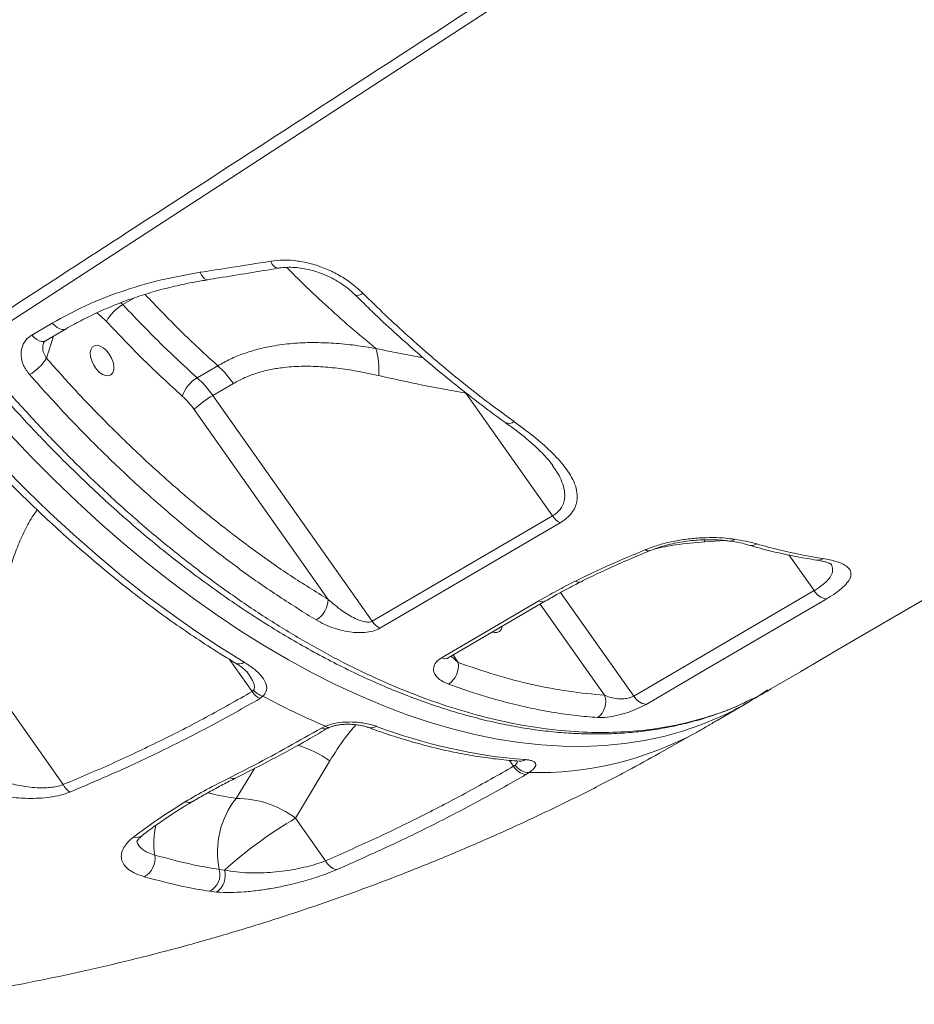
# Model space of a CAD drawing. Units: millimetres. Extents: x -9387 to 18930, y -1020 to 9347.
# Drawn here: x 13854 to 14120, y 29 to 322 of the extents above; entities that cross this region are included whole.
import ezdxf

# ---------------------------------------------------------------- set-up
doc = ezdxf.new("R2010")
doc.units = ezdxf.units.MM

msp = doc.modelspace()

# ---------------------------------------------------------------- linework, layer by layer
at = {"color": 8, "linetype": 'Continuous', "lineweight": 15}
for p, q in [((13884.46, 237.48), (13885.01, 236.9)), ((13888.5, 238.94), (13885.01, 236.9)), ((13864.47, 227.54), (13862.35, 220.95)), ((14057.79, 167.06), (14057.96, 166.44)), ((14063.93, 166.81), (14057.96, 166.44)), ((14090.39, 151.93), (14082.91, 162.52)), ((14015.11, 151.39), (14036.84, 120.63)), ((14028.15, 120.87), (14009.03, 147.93)), ((13982.63, 132.49), (13984.66, 130.6)), ((13983.21, 132.83), (13984.66, 130.6)), ((13916.7, 131.51), (13923.46, 121.95)), ((13999.9, 101.51), (14001.13, 99.76)), ((13924.17, 99.13), (13918.69, 90.19))]:
    msp.add_line(p, q, dxfattribs=at)
at = {"color": 7, "linetype": 'Continuous', "lineweight": 15}
for p, q in [((13857.97, 227.84), (13864.08, 231.41)), ((13907.12, 215.18), (13913.23, 218.75)), ((13917.87, 213.48), (13911.76, 209.91)), ((13911.76, 209.91), (13959.15, 142.83)), ((14012.69, 174.16), (13986.98, 210.55)), ((13946.05, 149.33), (13906.18, 205.77)), ((13959.15, 142.83), (14012.69, 174.16)), ((14036.84, 120.63), (14090.39, 151.93)), ((13867.31, 94.31), (13844.14, 127.11)), ((14077.59, 122.71), (14086.37, 127.85)), ((13923.46, 121.95), (13923.89, 122.34)), ((13926.64, 120.54), (13925.7, 119.85)), ((14061.61, 113.38), (14070.45, 118.54)), ((13944.04, 111.09), (13945.21, 111.67)), ((14044.44, 103.65), (14054.33, 109.16)), ((14054.33, 109.16), (14055.45, 109.81)), ((13936.37, 84.32), (13946.53, 101.34)), ((14001.13, 99.76), (14001.61, 100.1)), ((14005.75, 97.9), (14004.76, 97.27)), ((13945.28, 71.7), (13936.37, 84.32)), ((13913.7, 69.09), (13915.24, 68.92)), ((13912.86, 62.39), (13910.9, 62.61))]:
    msp.add_line(p, q, dxfattribs=at)
at = {"color": 8, "linetype": 'Continuous', "lineweight": 15, "flags": 128}
for points in [[(14184.24, 448.3), (14127.04, 411.1), (14005.16, 331.83), (13839.73, 224.25)], [(13910.28, 244.3), (13909.83, 244.34), (13909.34, 244.59), (13908.86, 245.05), (13908.41, 245.69), (13908.01, 246.5)], [(13953.96, 239.86), (13954.18, 239.72), (13954.58, 239.65), (13955.1, 239.72), (13955.7, 239.93), (13956.38, 240.28)], [(13880.13, 231.89), (13878.47, 233.49), (13877.26, 234.45)], [(13868.19, 229.72), (13867.69, 229.53), (13867.03, 229.5), (13866.3, 229.7), (13865.55, 230.09), (13864.79, 230.67), (13864.08, 231.41)], [(13862.08, 226.14), (13861.58, 225.95), (13860.92, 225.93), (13860.2, 226.12), (13859.44, 226.52), (13858.69, 227.1), (13857.97, 227.84)], [(14064.29, 115.26), (14062.02, 114.2), (14056.75, 112.02), (14051.32, 110.15), (14045.73, 108.6), (14039.99, 107.37), (14034.11, 106.47), (14028.1, 105.89), (14021.95, 105.63), (14015.69, 105.7), (14009.32, 106.09), (14002.84, 106.8), (13996.27, 107.84), (13989.61, 109.2), (13982.88, 110.88), (13976.07, 112.87), (13969.2, 115.18), (13962.28, 117.81), (13955.31, 120.74), (13948.31, 123.98), (13941.28, 127.52), (13934.23, 131.36), (13927.17, 135.49), (13920.11, 139.9), (13913.06, 144.6), (13906.02, 149.57), (13899.02, 154.81), (13892.04, 160.32), (13885.11, 166.08), (13878.24, 172.09), (13871.42, 178.34), (13864.67, 184.82), (13858, 191.53), (13851.41, 198.46)]]:
    msp.add_lwpolyline(points, dxfattribs=at)
at = {"color": 7, "linetype": 'Continuous', "lineweight": 15, "flags": 128}
for points in [[(13862.08, 226.14), (13866.35, 228.64), (13868.19, 229.71)], [(13880.98, 222.19), (13880.15, 223.23), (13879.22, 224.06), (13878.27, 224.6), (13877.36, 224.82), (13876.57, 224.7), (13875.94, 224.26), (13875.53, 223.52), (13875.37, 222.54), (13875.47, 221.39), (13875.82, 220.16), (13876.4, 218.94), (13877.15, 217.82), (13878.04, 216.88), (13878.99, 216.19), (13879.93, 215.81), (13880.79, 215.75), (13881.51, 216.04), (13882.03, 216.63), (13882.32, 217.5), (13882.35, 218.57), (13882.12, 219.77), (13881.66, 221.01), (13880.98, 222.19)], [(13835.88, 203.57), (13842.58, 196.11), (13849.39, 188.87), (13856.29, 181.87), (13863.28, 175.1), (13870.34, 168.59), (13877.47, 162.33), (13884.66, 156.34), (13891.89, 150.63), (13899.16, 145.2), (13906.46, 140.06), (13913.77, 135.21), (13921.09, 130.67)], [(14014.94, 172.07), (14007.8, 167.89), (13979.24, 151.19), (13961.4, 140.74)], [(14090.05, 130.02), (14097.19, 134.2), (14125.76, 150.88), (14143.61, 161.32)], [(14094.03, 149.44), (14086.89, 145.27), (14058.32, 128.58), (14040.47, 118.14)], [(13979.74, 131.97), (13986.88, 136.15), (14008.67, 148.89)], [(13981.71, 131.96), (13999.14, 142.15), (14010.64, 148.87)], [(13994.91, 139.65), (13995.32, 139.52), (13996.18, 139.47), (13996.9, 139.75), (13997.42, 140.35), (13997.71, 141.22), (13997.72, 141.31)]]:
    msp.add_lwpolyline(points, dxfattribs=at)
at = {"color": 8, "linetype": 'Continuous', "lineweight": 15}
for centre, radius, start, end in [((13931.65, 250.43), 2.76, 193.2386, 260.0345), ((13999.77, 203.94), 2.33, 241.9215, 309.8756), ((14065.37, 168.61), 1.96, 263.5656, 313.9801), ((14041.25, 165.08), 1.33, 227.1169, 287.3163), ((14071.79, 168.26), 2.92, 254.9944, 302.694), ((14091.52, 164.07), 3.1, 261.9067, 301.476), ((14020.47, 156.19), 1.74, 235.3588, 293.562), ((14009.67, 150.72), 2.08, 241.3152, 298.4165), ((13980.74, 133.8), 2.09, 241.393, 297.7548), ((13919.59, 132.62), 2.46, 243.624, 307.7255), ((13946.15, 112.63), 1.35, 225.8313, 289.2043), ((13958.83, 113.98), 2.83, 251.5792, 303.4098), ((13945.04, 112.91), 2.08, 241.3017, 297.9185), ((13926.83, 73.48), 34.13, 54.7344, 72.7156), ((14003.01, 104.44), 3.17, 266.5802, 301.1067), ((13917.76, 98.08), 1.99, 239.8136, 294.5943), ((13904.56, 91.61), 2.59, 248.1273, 299.9574), ((13919.99, 76.97), 25.74, 168.2031, 188.0016), ((13889.03, 81.91), 3.27, 256.0437, 305.6269)]:
    msp.add_arc(centre, radius, start, end, dxfattribs=at)
at = {"color": 7, "linetype": 'Continuous', "lineweight": 15}
for centre, radius, start, end in [((13891.74, 225.45), 13.27, 120.4362, 150.9929), ((13937.68, 217.38), 23.46, 356.1364, 16.0683), ((13849.76, 229.02), 14.95, 300.3491, 327.344), ((13892.08, 195.42), 31.49, 35.0044, 47.8054), ((13912.39, 206.38), 10.26, 120.9468, 161.0177), ((13885.98, 191.86), 31.47, 35.001, 47.8084), ((13886.84, 192.23), 23.61, 35.0009, 47.8074), ((13927.5, 182.86), 31.3, 120.1937, 132.9526), ((14018.32, 177.96), 6.79, 214.0431, 240.1543), ((13938.38, 149.68), 7.67, 302.5, 357.3425), ((14094.84, 154.53), 5.15, 210.3245, 260.9332), ((13964.77, 146.63), 6.79, 214.0508, 240.1825), ((13978.11, 129.64), 6.62, 303.9478, 8.3289), ((13929.08, 125.72), 6.78, 213.8952, 240.0663), ((13928.7, 126.69), 6.49, 222.1123, 251.4798), ((14035.97, 325.44), 232.24, 241.9169, 246.9959), ((14022.74, 118.93), 5.75, 305.4654, 19.7185), ((14041.28, 123.23), 5.15, 210.3263, 260.9404), ((14024.97, 196.38), 90.15, 295.8603, 304.9572), ((14016.98, 260.87), 159.63, 249.2324, 265.5686), ((14008.17, 197.42), 99.56, 268.604, 298.3542), ((14005.57, 102.35), 5.14, 210.2022, 260.8841), ((14005.81, 103.01), 5.12, 214.767, 269.286), ((13872.95, 97.31), 6.38, 208.053, 234.9771), ((13938.62, 74.33), 25.47, 141.4895, 191.8683), ((13918.84, 61.07), 29.12, 52.9643, 90.2801), ((14003.21, -29.61), 132.09, 120.3969, 131.7567), ((13888.41, 72.33), 6.18, 299.0748, 9.8457), ((13949.58, 73.65), 4.72, 204.4018, 257.6998), ((13908.12, 67.66), 5.76, 298.9083, 14.3962), ((13909.52, 67.31), 5.94, 304.2099, 15.73)]:
    msp.add_arc(centre, radius, start, end, dxfattribs=at)
at = {"color": 8, "linetype": 'Continuous', "lineweight": 15}
for points, knots in [([(13836.94, 226.29), (13854.1, 237.44), (13907.97, 272.41), (13993.07, 327.63), (14082.2, 385.43), (14143.34, 425.07), (14173.26, 444.45), (14181.99, 450.11)], [0, 0, 0, 0, 0.149261, 0.468454, 0.739983, 0.924107, 1, 1, 1, 1]), ([(13933.73, 247.97), (13935.09, 246.59), (13938.85, 242.78), (13945.17, 236.86), (13952.64, 230.15), (13957.7, 225.97), (13960.22, 223.88)], [0, 0, 0, 0, 0.157299, 0.436743, 0.718372, 1, 1, 1, 1]), ([(13913.23, 218.75), (13909.49, 222.18), (13902.17, 228.89), (13895.1, 236.31), (13891.64, 239.94)], [0, 0, 0, 0, 0.510881, 1, 1, 1, 1]), ([(13861.45, 225.36), (13861.35, 224.92), (13861.13, 224), (13861.44, 222.41), (13862.05, 221.44), (13862.35, 220.95)], [0, 0, 0, 0, 0.306718, 0.653007, 1, 1, 1, 1]), ([(13839.73, 224.25), (13843, 220.32), (13849.56, 212.47), (13859.73, 201.28), (13870.2, 190.48), (13880.99, 180.14), (13892.05, 170.32), (13903.14, 161.23), (13914.22, 152.88), (13925.25, 145.28), (13936.42, 138.29), (13947.68, 131.97), (13959.01, 126.35), (13970.15, 121.57), (13981.07, 117.62), (13991.74, 114.48), (14002.34, 112.09), (14012.81, 110.49), (14023.13, 109.73), (14033.07, 109.79), (14042.6, 110.69), (14051.71, 112.34), (14060.51, 114.87), (14066.85, 117.17), (14070.14, 118.88), (14070.73, 119.18)], [0, 0, 0, 0, 0.044405, 0.088846, 0.133251, 0.178947, 0.22468, 0.270375, 0.314781, 0.359221, 0.403627, 0.449323, 0.495056, 0.540752, 0.58516, 0.629602, 0.67401, 0.719708, 0.765443, 0.811141, 0.855547, 0.899986, 0.944392, 0.990088, 1, 1, 1, 1]), ([(13960.22, 223.88), (13964.41, 222.99), (13969.09, 222.01), (13973.77, 221.21), (13974.26, 221.13)], [0, 0, 0, 0, 0.895375, 1, 1, 1, 1]), ([(14012.69, 174.16), (14013.12, 174.44), (14014, 175.01), (14014.82, 175.88), (14015.57, 176.92), (14016.12, 178.18), (14016.43, 180.08), (14016.19, 182.32), (14015.3, 184.84), (14014.12, 187.11), (14013.13, 188.51), (14012.72, 189.09)], [0, 0, 0, 0, 0.077126, 0.154295, 0.196082, 0.300913, 0.40594, 0.564468, 0.723359, 0.886903, 1, 1, 1, 1]), ([(13849.66, 150.7), (13850.04, 152.48), (13850.8, 156.03), (13852.3, 161.18), (13854.13, 166.19), (13856.42, 170.98), (13858.28, 174.23), (13859.48, 175.77), (13859.6, 175.92)], [0, 0, 0, 0, 0.195598, 0.389217, 0.582794, 0.780572, 0.978258, 1, 1, 1, 1]), ([(14057.96, 166.44), (14055.02, 166.21), (14049.92, 165.8), (14045.03, 164.75), (14042.96, 164.3)], [0, 0, 0, 0, 0.5752858, 1, 1, 1, 1]), ([(14090.39, 151.93), (14090.81, 152.18), (14092.01, 152.91), (14093.62, 154.14), (14095.07, 155.65), (14095.89, 157.17), (14095.96, 158.64), (14095.7, 159.59), (14095.29, 160.01), (14095.27, 160.03)], [0, 0, 0, 0, 0.08818, 0.253077, 0.418065, 0.608245, 0.798656, 0.992449, 1, 1, 1, 1]), ([(13923.89, 122.34), (13923.99, 122.58), (13924.15, 122.94), (13924.11, 123.92), (13923.62, 125.36), (13922.79, 126.58), (13922.34, 127.24)], [0, 0, 0, 0, 0.153927, 0.239741, 0.584584, 1, 1, 1, 1]), ([(13946.53, 101.34), (13947.98, 103.68), (13950.32, 107.45), (13953.18, 110.81), (13954.27, 112.09)], [0, 0, 0, 0, 0.618414, 1, 1, 1, 1]), ([(14001.61, 100.1), (14001.84, 100.33), (14002.24, 100.74), (14002.21, 101.16), (14002.19, 101.33)], [0, 0, 0, 0, 0.591996, 1, 1, 1, 1]), ([(13918.69, 90.19), (13916.25, 90.6), (13913.47, 91.07), (13910.63, 91.79), (13910.28, 91.88)], [0, 0, 0, 0, 0.878045, 1, 1, 1, 1]), ([(13889.23, 77.65), (13889.22, 77.6), (13889.21, 77.1), (13889.71, 76.22), (13890.75, 75.07), (13892.35, 74.1), (13893.78, 73.62), (13894.5, 73.38)], [0, 0, 0, 0, 0.025046, 0.268783, 0.512519, 0.756259, 1, 1, 1, 1])]:
    msp.add_open_spline(points, degree=3, knots=knots, dxfattribs=at)
at = {"color": 7, "linetype": 'Continuous', "lineweight": 15}
for points, knots in [([(13908.01, 246.5), (13910.99, 246.96), (13917.96, 248.04), (13924.95, 249.16), (13928.96, 249.8)], [0, 0, 0, 0, 0.42614, 1, 1, 1, 1]), ([(13928.96, 249.8), (13930.25, 249.95), (13932.83, 250.24), (13936.92, 249.94), (13941.03, 249.11), (13945.09, 247.75), (13948.96, 245.89), (13952.87, 243.45), (13955.13, 241.41), (13956.38, 240.28)], [0, 0, 0, 0, 0.137158, 0.274327, 0.412248, 0.55018, 0.689138, 0.828104, 1, 1, 1, 1]), ([(13864.08, 231.41), (13867.33, 233.19), (13873.81, 236.73), (13884.52, 240.93), (13895.87, 244.33), (13903.97, 245.78), (13908.01, 246.5)], [0, 0, 0, 0, 0.245949, 0.491901, 0.745948, 1, 1, 1, 1]), ([(13910.28, 244.31), (13911.4, 244.49), (13918.35, 245.59), (13925.32, 246.75), (13931.17, 247.73)], [0, 0, 0, 0, 0.161432, 1, 1, 1, 1]), ([(13931.18, 247.7), (13931.32, 247.73), (13932.15, 247.9), (13933.8, 248), (13936.09, 247.98), (13938.45, 247.71), (13940.85, 247.21), (13943.22, 246.5), (13945.55, 245.58), (13947.79, 244.46), (13949.92, 243.19), (13951.85, 241.76), (13953.21, 240.64), (13953.83, 239.98), (13953.95, 239.85)], [0, 0, 0, 0, 0.0199014, 0.1157381, 0.2107621, 0.3066142, 0.4021662, 0.4981613, 0.5942089, 0.6903582, 0.786897, 0.8826374, 0.9781239, 1, 1, 1, 1]), ([(13868.19, 229.71), (13868.2, 229.72), (13869.8, 230.71), (13873.16, 232.47), (13878.28, 234.97), (13883.59, 237.2), (13889.04, 239.18), (13894.64, 240.91), (13900.41, 242.4), (13905.63, 243.53), (13908.98, 244.06), (13910.29, 244.27)], [0, 0, 0, 0, 0.001268, 0.131998, 0.263148, 0.39408, 0.524165, 0.653776, 0.783896, 0.914918, 1, 1, 1, 1]), ([(13953.97, 239.88), (13955.72, 238.16), (13959.57, 234.36), (13965.63, 228.72), (13972.11, 222.92), (13978.65, 217.33), (13985.24, 211.97), (13991.86, 206.87), (13996.34, 203.51), (13998.62, 201.93), (13998.67, 201.89)], [0, 0, 0, 0, 0.120467, 0.26624, 0.412292, 0.558478, 0.704633, 0.850593, 0.996226, 1, 1, 1, 1]), ([(13956.38, 240.28), (13958.6, 238.1), (13963.04, 233.76), (13969.8, 227.52), (13976.62, 221.49), (13983.51, 215.71), (13991.72, 209.13), (13997.66, 204.79), (14001.26, 202.15)], [0, 0, 0, 0, 0.152319, 0.304732, 0.457143, 0.610316, 0.763486, 1, 1, 1, 1]), ([(13885.01, 236.9), (13887.19, 234.6), (13891.89, 229.64), (13899.26, 222.37), (13904.5, 217.58), (13907.12, 215.18)], [0, 0, 0, 0, 0.300878, 0.650031, 1, 1, 1, 1]), ([(13902.69, 209.72), (13898.88, 213.22), (13891.23, 220.24), (13883.84, 228), (13880.13, 231.89)], [0, 0, 0, 0, 0.498802, 1, 1, 1, 1]), ([(13857.32, 216.11), (13856.66, 217), (13855.34, 218.78), (13854.64, 221.79), (13855.01, 224.59), (13856.27, 226.66), (13857.5, 227.51), (13857.97, 227.84)], [0, 0, 0, 0, 0.219257, 0.437731, 0.654545, 0.868017, 1, 1, 1, 1]), ([(13861.43, 225.36), (13861.48, 225.47), (13861.57, 225.72), (13861.75, 225.95), (13862.02, 226.09), (13862.1, 226.13)], [0, 0, 0, 0, 0.376248, 0.838562, 1, 1, 1, 1]), ([(13913.23, 218.75), (13914.46, 219.42), (13916.93, 220.78), (13920.92, 222.39), (13925.09, 223.68), (13929.91, 224.74), (13935.37, 225.44), (13941.49, 225.7), (13947.74, 225.49), (13954.01, 224.89), (13958.18, 224.21), (13960.22, 223.88)], [0, 0, 0, 0, 0.091529, 0.183063, 0.276731, 0.370406, 0.495531, 0.62069, 0.748495, 0.876323, 1, 1, 1, 1]), ([(13837.54, 223.68), (13838.38, 222.65), (13841.26, 219.15), (13846.03, 213.55), (13851.71, 207.06), (13857.21, 201.05), (13862.84, 195.16), (13868.83, 189.11), (13875.09, 183.06), (13881.52, 177.12), (13888, 171.39), (13894.51, 165.91), (13901.03, 160.68), (13907.58, 155.69), (13914.18, 150.92), (13920.83, 146.37), (13927.52, 142.04), (13934.24, 137.95), (13940.98, 134.11), (13947.72, 130.52), (13954.46, 127.19), (13961.18, 124.13), (13967.88, 121.35), (13974.53, 118.84), (13981.12, 116.63), (13987.65, 114.7), (13994.11, 113.06), (14000.47, 111.72), (14006.74, 110.67), (14012.91, 109.93), (14018.99, 109.47), (14025, 109.3), (14030.94, 109.42), (14036.79, 109.83), (14042.55, 110.53), (14048.18, 111.52), (14053.67, 112.8), (14059.01, 114.35), (14064.17, 116.21), (14068, 117.76), (14070.05, 118.79), (14070.5, 119.01)], [0, 0, 0, 0, 0.0115215, 0.03939, 0.064368, 0.0872565, 0.1115446, 0.1372041, 0.16399, 0.1907945, 0.2176486, 0.2445424, 0.2709341, 0.2974649, 0.3241222, 0.3508936, 0.3777656, 0.4047227, 0.4317482, 0.4588237, 0.48593, 0.5130474, 0.5401486, 0.5672131, 0.5942201, 0.6211492, 0.6479806, 0.6746948, 0.7012736, 0.7277035, 0.7540522, 0.7805892, 0.8072362, 0.8339486, 0.8606796, 0.8873663, 0.9139629, 0.9404245, 0.9667105, 0.992841, 1, 1, 1, 1]), ([(13862.35, 220.95), (13865.42, 217.51), (13871.58, 210.64), (13881.3, 200.62), (13891.43, 190.83), (13901.97, 181.38), (13912.74, 172.43), (13923.72, 164.06), (13934.87, 156.24), (13942.32, 151.63), (13946.05, 149.33)], [0, 0, 0, 0, 0.116813, 0.233936, 0.359751, 0.485663, 0.61148, 0.740951, 0.870528, 1, 1, 1, 1]), ([(13961.09, 215.8), (13959.15, 216.23), (13955.29, 217.07), (13949.51, 217.97), (13943.74, 218.53), (13937.99, 218.66), (13932.89, 218.31), (13928.52, 217.58), (13924.8, 216.6), (13921.21, 215.28), (13918.98, 214.08), (13917.87, 213.48)], [0, 0, 0, 0, 0.127627, 0.253966, 0.380277, 0.509329, 0.63832, 0.72736, 0.816385, 0.908197, 1, 1, 1, 1]), ([(13942.5, 143.21), (13938.82, 145.49), (13931.45, 150.04), (13920.42, 157.75), (13909.34, 166.14), (13898.27, 175.29), (13887.22, 185.16), (13877.75, 194.31), (13867.73, 204.53), (13861.45, 211.51), (13857.32, 216.11)], [0, 0, 0, 0, 0.125818, 0.251733, 0.37755, 0.507022, 0.6366, 0.766071, 0.845759, 1, 1, 1, 1]), ([(13986.98, 210.55), (13982.66, 211.34), (13974.03, 212.91), (13965.4, 214.84), (13961.09, 215.8)], [0, 0, 0, 0, 0.499806, 1, 1, 1, 1]), ([(13833.59, 203.02), (13834.66, 201.82), (13837.74, 198.34), (13842.9, 192.71), (13849.12, 186.21), (13855.41, 179.9), (13861.78, 173.79), (13868.21, 167.88), (13874.7, 162.19), (13881.24, 156.71), (13887.82, 151.47), (13894.45, 146.45), (13901.1, 141.67), (13907.77, 137.13), (13913.57, 133.4), (13917.15, 131.23), (13918.5, 130.41)], [0, 0, 0, 0, 0.040095, 0.116188, 0.192291, 0.268405, 0.344531, 0.420669, 0.49682, 0.572985, 0.649163, 0.725357, 0.801564, 0.877785, 0.954019, 1, 1, 1, 1]), ([(13998.65, 201.88), (13999.19, 201.5), (14000.92, 200.29), (14003.56, 198.24), (14006.35, 195.91), (14008.64, 193.81), (14010.45, 191.98), (14011.82, 190.42), (14012.48, 189.49), (14012.76, 189.11)], [0, 0, 0, 0, 0.090042, 0.290515, 0.479606, 0.633603, 0.775669, 0.906915, 1, 1, 1, 1]), ([(14001.26, 202.15), (14003.22, 200.71), (14007.15, 197.83), (14012.26, 193.36), (14015.83, 189.47), (14018.06, 186.23), (14019.35, 183.68), (14020.07, 181.08), (14020.07, 178.73), (14019.47, 176.69), (14018.46, 174.99), (14016.98, 173.41), (14015.62, 172.52), (14014.94, 172.07)], [0, 0, 0, 0, 0.152719, 0.305736, 0.457925, 0.5385, 0.619022, 0.699937, 0.780703, 0.836556, 0.892341, 0.94619, 1, 1, 1, 1]), ([(14040.34, 164.11), (14041.56, 164.56), (14043.98, 165.47), (14047.97, 166.49), (14052.09, 167.21), (14056.25, 167.63), (14060.33, 167.73), (14063.86, 167.58), (14065.89, 167.31), (14066.73, 167.2)], [0, 0, 0, 0, 0.147743, 0.295501, 0.443979, 0.592471, 0.742494, 0.892531, 1, 1, 1, 1]), ([(14041.65, 163.8), (14041.79, 163.87), (14042.6, 164.22), (14044.24, 164.78), (14046.54, 165.47), (14048.97, 166.03), (14051.47, 166.49), (14054.01, 166.81), (14056.54, 167.01), (14059.02, 167.09), (14061.4, 167.04), (14063.47, 166.89), (14064.65, 166.72), (14065.15, 166.65)], [0, 0, 0, 0, 0.021704, 0.119371, 0.217572, 0.31743, 0.417568, 0.518652, 0.62021, 0.721442, 0.823514, 0.924659, 1, 1, 1, 1]), ([(14066.73, 167.2), (14067.91, 167.01), (14070.29, 166.62), (14072.34, 166.07), (14073.37, 165.8)], [0, 0, 0, 0, 0.496824, 1, 1, 1, 1]), ([(14019.48, 154.76), (14019.61, 154.82), (14022.99, 156.51), (14029.81, 159.7), (14036.83, 162.64), (14040.34, 164.11)], [0, 0, 0, 0, 0.0198692, 0.5089887, 1, 1, 1, 1]), ([(14021.17, 154.58), (14022, 155), (14024.58, 156.3), (14029.27, 158.48), (14035.25, 161.15), (14039.5, 162.92), (14041.64, 163.81)], [0, 0, 0, 0, 0.127658, 0.3993, 0.697098, 1, 1, 1, 1]), ([(14065.2, 166.71), (14065.95, 166.6), (14067.53, 166.36), (14069.49, 165.94), (14070.59, 165.62), (14071.05, 165.48)], [0, 0, 0, 0, 0.348338, 0.731423, 1, 1, 1, 1]), ([(14071.04, 165.46), (14071.6, 165.29), (14074.34, 164.47), (14079.2, 163.28), (14085.33, 161.94), (14089.26, 161.31), (14091.08, 161.02)], [0, 0, 0, 0, 0.082289, 0.402874, 0.723894, 1, 1, 1, 1]), ([(14073.37, 165.8), (14075.61, 165.18), (14082.29, 163.34), (14088.81, 162.19), (14093.14, 161.43)], [0, 0, 0, 0, 0.335441, 1, 1, 1, 1]), ([(14091.09, 161.03), (14091.66, 160.93), (14092.7, 160.76), (14093.89, 160.45), (14094.74, 160.17), (14095.26, 159.93), (14095.51, 159.78), (14095.48, 159.79), (14095.48, 159.8)], [0, 0, 0, 0, 0.2244722, 0.4177297, 0.5981155, 0.765761, 0.9229827, 1, 1, 1, 1]), ([(14093.14, 161.43), (14094.46, 161.18), (14097.12, 160.68), (14099.61, 159.59), (14101.01, 158.36), (14101.51, 157.05), (14101.16, 155.52), (14100, 153.86), (14098.1, 152.13), (14096.05, 150.66), (14094.55, 149.76), (14094.03, 149.44)], [0, 0, 0, 0, 0.151654, 0.303169, 0.415124, 0.526998, 0.638913, 0.750731, 0.84902, 0.947274, 1, 1, 1, 1]), ([(14008.67, 148.89), (14010.41, 149.9), (14013.9, 151.91), (14017.62, 153.81), (14019.48, 154.76)], [0, 0, 0, 0, 0.499456, 1, 1, 1, 1]), ([(14010.67, 148.86), (14011.9, 149.58), (14014.64, 151.17), (14018.14, 153.07), (14020.48, 154.23), (14021.18, 154.58)], [0, 0, 0, 0, 0.36411, 0.809835, 1, 1, 1, 1]), ([(13946.05, 149.33), (13947.39, 148.17), (13949.82, 146.06), (13953.41, 143.88), (13956.13, 142.78), (13957.76, 142.52), (13958.67, 142.6), (13959.01, 142.76), (13959.15, 142.83)], [0, 0, 0, 0, 0.362638, 0.656359, 0.823352, 0.918144, 0.964886, 1, 1, 1, 1]), ([(13961.4, 140.74), (13960.73, 140.43), (13959.41, 139.81), (13957.11, 139.48), (13955.04, 139.43), (13952.84, 139.58), (13950.4, 140), (13947.66, 140.78), (13944.98, 141.83), (13943.33, 142.75), (13942.5, 143.21)], [0, 0, 0, 0, 0.11593, 0.231621, 0.318844, 0.406231, 0.543068, 0.680167, 0.840033, 1, 1, 1, 1]), ([(13981.8, 124.15), (13981.24, 124.38), (13980.11, 124.85), (13978.84, 125.75), (13977.92, 126.73), (13977.29, 127.98), (13977.3, 129.44), (13978.19, 130.92), (13979.28, 131.65), (13979.74, 131.97)], [0, 0, 0, 0, 0.140488, 0.280945, 0.409197, 0.537308, 0.729122, 0.883634, 1, 1, 1, 1]), ([(13981.4, 131.74), (13981.4, 131.74), (13981.39, 131.73), (13981.5, 131.84), (13981.7, 131.94), (13981.73, 131.96)], [0, 0, 0, 0, 0.290006, 0.890962, 1, 1, 1, 1]), ([(13918.5, 130.43), (13918.93, 130.16), (13919.91, 129.56), (13921.02, 128.67), (13921.85, 127.89), (13922.25, 127.42), (13922.35, 127.27), (13922.37, 127.24)], [0, 0, 0, 0, 0.243356, 0.551189, 0.764558, 0.955001, 1, 1, 1, 1]), ([(13921.09, 130.67), (13922.15, 129.99), (13924.26, 128.62), (13926.51, 126.37), (13927.73, 124.17), (13927.92, 122.16), (13927.04, 121.05), (13926.64, 120.54)], [0, 0, 0, 0, 0.237755, 0.474938, 0.682203, 0.855918, 1, 1, 1, 1]), ([(13984.66, 130.6), (13988.37, 129.31), (13995.79, 126.72), (14006.76, 123.91), (14017.6, 121.83), (14024.63, 121.19), (14028.15, 120.87)], [0, 0, 0, 0, 0.248274, 0.49655, 0.748275, 1, 1, 1, 1]), ([(14086.37, 127.85), (14086.56, 127.96), (14086.78, 128.09), (14087.18, 128.33), (14088.32, 129.01), (14089.56, 129.74), (14090.05, 130.02)], [0, 0, 0, 0, 0.296993, 0.369861, 0.752572, 1, 1, 1, 1]), ([(14026.07, 114.25), (14023.95, 114.42), (14019.71, 114.76), (14013.22, 115.69), (14006.64, 116.9), (13999.96, 118.45), (13991.71, 120.7), (13985.61, 122.82), (13981.8, 124.15)], [0, 0, 0, 0, 0.1496, 0.299294, 0.448988, 0.599426, 0.749865, 1, 1, 1, 1]), ([(13867.31, 94.31), (13872.14, 96.35), (13881.81, 100.43), (13895.97, 107.14), (13909.9, 114.25), (13918.94, 119.38), (13923.46, 121.95)], [0, 0, 0, 0, 0.2495819, 0.4991644, 0.7495809, 1, 1, 1, 1]), ([(14028.15, 120.87), (14028.77, 120.62), (14029.94, 120.13), (14031.94, 119.79), (14033.82, 119.77), (14035.41, 120.02), (14036.37, 120.37), (14036.75, 120.58), (14036.84, 120.63)], [0, 0, 0, 0, 0.256491, 0.482045, 0.672288, 0.840709, 0.965662, 1, 1, 1, 1]), ([(14070.73, 119.18), (14072.91, 120.17), (14075.26, 121.24), (14077.42, 122.64), (14077.57, 122.74)], [0, 0, 0, 0, 0.928919, 1, 1, 1, 1]), ([(13925.7, 119.85), (13923.31, 118.48), (13916.12, 114.36), (13903.89, 107.88), (13887.55, 99.86), (13875.84, 94.87), (13869.28, 92.08)], [0, 0, 0, 0, 0.132389, 0.397191, 0.662241, 1, 1, 1, 1]), ([(14040.47, 118.14), (14039.67, 117.71), (14038.06, 116.85), (14035.06, 115.71), (14031.92, 114.82), (14028.71, 114.23), (14026.98, 114.24), (14026.07, 114.25)], [0, 0, 0, 0, 0.182094, 0.364567, 0.555761, 0.768208, 1, 1, 1, 1]), ([(13945.21, 111.67), (13946.12, 111.97), (13947.94, 112.59), (13950.75, 112.89), (13953.18, 112.93), (13955.98, 112.73), (13958.43, 112.28), (13959.95, 111.77), (13960.38, 111.62)], [0, 0, 0, 0, 0.178909, 0.357592, 0.489252, 0.621064, 0.889858, 1, 1, 1, 1]), ([(13946.01, 111.07), (13946.04, 111.09), (13946.18, 111.18), (13946.42, 111.28), (13946.6, 111.36)], [0, 0, 0, 0, 0.246866, 1, 1, 1, 1]), ([(13946.59, 111.36), (13946.84, 111.45), (13947.34, 111.65), (13948.36, 111.9), (13949.54, 112.1), (13950.9, 112.22), (13952.38, 112.25), (13953.92, 112.16), (13955.44, 111.96), (13956.76, 111.67), (13957.61, 111.43), (13957.9, 111.3), (13957.93, 111.29)], [0, 0, 0, 0, 0.0716748, 0.1478308, 0.2392744, 0.3402596, 0.4550345, 0.5820709, 0.7183438, 0.8603143, 0.9869079, 1, 1, 1, 1]), ([(13957.94, 111.29), (13959.1, 110.87), (13962.45, 109.66), (13967.97, 107.87), (13974.47, 106.01), (13980.91, 104.44), (13987.29, 103.16), (13993.59, 102.17), (13998.76, 101.58), (14001.82, 101.35), (14002.82, 101.28)], [0, 0, 0, 0, 0.075281, 0.217924, 0.360538, 0.503084, 0.64554, 0.787885, 0.930089, 1, 1, 1, 1]), ([(14055.45, 109.81), (14056.37, 110.34), (14058.2, 111.4), (14060.43, 112.69), (14061.46, 113.3), (14061.61, 113.38)], [0, 0, 0, 0, 0.460225, 0.922647, 1, 1, 1, 1]), ([(13821.8, 110.53), (13823.57, 109.13), (13827.11, 106.32), (13833.1, 102.41), (13838.62, 99.41), (13843.5, 97.26), (13847.54, 95.75), (13851.97, 94.46), (13856.1, 93.67), (13859.62, 93.34), (13862.18, 93.33), (13864.44, 93.55), (13866.08, 93.88), (13866.99, 94.19), (13867.31, 94.31)], [0, 0, 0, 0, 0.14279, 0.286387, 0.444106, 0.524332, 0.604529, 0.69644, 0.790168, 0.842975, 0.896844, 0.936585, 0.977338, 1, 1, 1, 1]), ([(13916.76, 96.35), (13919.22, 97.6), (13928.46, 102.28), (13937.45, 107.36), (13944.04, 111.09)], [0, 0, 0, 0, 0.267199, 1, 1, 1, 1]), ([(13918.58, 96.27), (13921.61, 97.8), (13928.41, 101.24), (13937.54, 106.19), (13943.58, 109.7), (13945.98, 111.1)], [0, 0, 0, 0, 0.326199, 0.73193, 1, 1, 1, 1]), ([(13869.28, 92.08), (13868.37, 91.75), (13866.54, 91.1), (13863.4, 90.52), (13860.13, 90.22), (13856.07, 90.17), (13851.27, 90.56), (13845.72, 91.53), (13840.22, 92.99), (13834.83, 94.9), (13829.19, 97.4), (13823.35, 100.54), (13819.51, 103.18), (13817.59, 104.5)], [0, 0, 0, 0, 0.056793, 0.113674, 0.170009, 0.22641, 0.320282, 0.414346, 0.517759, 0.621569, 0.72521, 0.86258, 1, 1, 1, 1]), ([(13818.54, 29.04), (13823.1, 29.69), (13832.46, 31.03), (13846.54, 33.44), (13860.8, 36.17), (13874.96, 39.21), (13889.01, 42.55), (13902.95, 46.18), (13916.78, 50.12), (13930.49, 54.34), (13944.06, 58.86), (13957.51, 63.67), (13970.82, 68.76), (13983.99, 74.14), (13997.01, 79.8), (14009.88, 85.74), (14022.58, 91.96), (14034.12, 97.9), (14041.35, 101.88), (14044.46, 103.6)], [0, 0, 0, 0, 0.057307, 0.117818, 0.17823, 0.238543, 0.298759, 0.358878, 0.418902, 0.478832, 0.538673, 0.598426, 0.658092, 0.717676, 0.777181, 0.83661, 0.895967, 0.955256, 1, 1, 1, 1]), ([(13945.28, 71.7), (13950.08, 73.81), (13959.66, 78.02), (13973.73, 84.87), (13987.6, 92.06), (13996.62, 97.19), (14001.13, 99.76)], [0, 0, 0, 0, 0.249674, 0.499347, 0.749673, 1, 1, 1, 1]), ([(14002.8, 101.27), (14002.9, 101.27), (14003.2, 101.25), (14003.42, 101.2), (14003.41, 101.21), (14003.4, 101.21)], [0, 0, 0, 0, 0.283221, 0.760949, 1, 1, 1, 1]), ([(14004.65, 101.73), (14005.09, 101.68), (14005.96, 101.6), (14006.91, 101.3), (14007.54, 100.88), (14007.78, 100.35), (14007.63, 99.72), (14007.1, 98.93), (14006.25, 98.28), (14005.75, 97.9)], [0, 0, 0, 0, 0.141056, 0.282068, 0.423184, 0.56418, 0.691454, 0.818607, 1, 1, 1, 1]), ([(14004.76, 97.27), (14002.37, 95.9), (13995.19, 91.78), (13982.99, 85.23), (13966.72, 77.08), (13955.1, 71.93), (13948.57, 69.04)], [0, 0, 0, 0, 0.132295, 0.396905, 0.661708, 1, 1, 1, 1]), ([(13903.6, 89.2), (13905.67, 90.42), (13909.84, 92.85), (13914.45, 95.18), (13916.76, 96.35)], [0, 0, 0, 0, 0.498711, 1, 1, 1, 1]), ([(13905.88, 89.32), (13906.19, 89.52), (13907.68, 90.43), (13910.63, 92.09), (13914.54, 94.21), (13917.3, 95.61), (13918.6, 96.26)], [0, 0, 0, 0, 0.08266, 0.386291, 0.711276, 1, 1, 1, 1]), ([(13888.24, 78.73), (13890.58, 80.48), (13895.28, 83.99), (13900.82, 87.46), (13903.6, 89.2)], [0, 0, 0, 0, 0.498365, 1, 1, 1, 1]), ([(13890.91, 79.27), (13890.92, 79.28), (13892.1, 80.22), (13894.61, 82.05), (13898.52, 84.78), (13902.24, 87.21), (13904.75, 88.72), (13905.8, 89.35)], [0, 0, 0, 0, 0.002089, 0.276714, 0.54641, 0.810406, 1, 1, 1, 1]), ([(13889.2, 77.39), (13889.21, 77.4), (13889.21, 77.42), (13889.36, 77.71), (13889.76, 78.21), (13890.29, 78.75), (13890.79, 79.12), (13890.97, 79.26)], [0, 0, 0, 0, 0.203399, 0.415607, 0.640847, 0.865019, 1, 1, 1, 1]), ([(13891.41, 66.93), (13890.5, 67.23), (13888.68, 67.84), (13886.66, 69.08), (13885.26, 70.52), (13884.54, 72.14), (13884.55, 73.88), (13885.23, 75.59), (13886.45, 77.23), (13887.64, 78.23), (13888.24, 78.73)], [0, 0, 0, 0, 0.129618, 0.259233, 0.388602, 0.517964, 0.646892, 0.775808, 0.887907, 1, 1, 1, 1]), ([(13894.5, 73.38), (13898.32, 72.35), (13904.8, 70.6), (13911.11, 69.53), (13913.7, 69.09)], [0, 0, 0, 0, 0.590574, 1, 1, 1, 1]), ([(13915.24, 68.92), (13916.4, 68.71), (13918.62, 68.32), (13922.33, 68.06), (13925.98, 68.04), (13929.64, 68.25), (13933.08, 68.64), (13936.45, 69.2), (13939.6, 69.89), (13942.63, 70.72), (13944.39, 71.37), (13945.28, 71.7)], [0, 0, 0, 0, 0.136505, 0.261152, 0.388219, 0.496098, 0.606171, 0.704203, 0.804625, 0.900721, 1, 1, 1, 1]), ([(13948.57, 69.04), (13947.5, 68.6), (13945.34, 67.72), (13941.69, 66.49), (13937.86, 65.37), (13933.85, 64.37), (13929.73, 63.53), (13925.41, 62.84), (13921.1, 62.4), (13916.77, 62.19), (13914.2, 62.32), (13912.86, 62.39)], [0, 0, 0, 0, 0.1006956, 0.201434, 0.3019952, 0.4026001, 0.5111283, 0.619705, 0.743271, 0.8668863, 1, 1, 1, 1]), ([(13910.9, 62.61), (13908.28, 63.06), (13901.87, 64.13), (13895.3, 65.89), (13891.41, 66.93)], [0, 0, 0, 0, 0.4094048, 1, 1, 1, 1])]:
    msp.add_open_spline(points, degree=3, knots=knots, dxfattribs=at)

doc.saveas('drawing.dxf')
